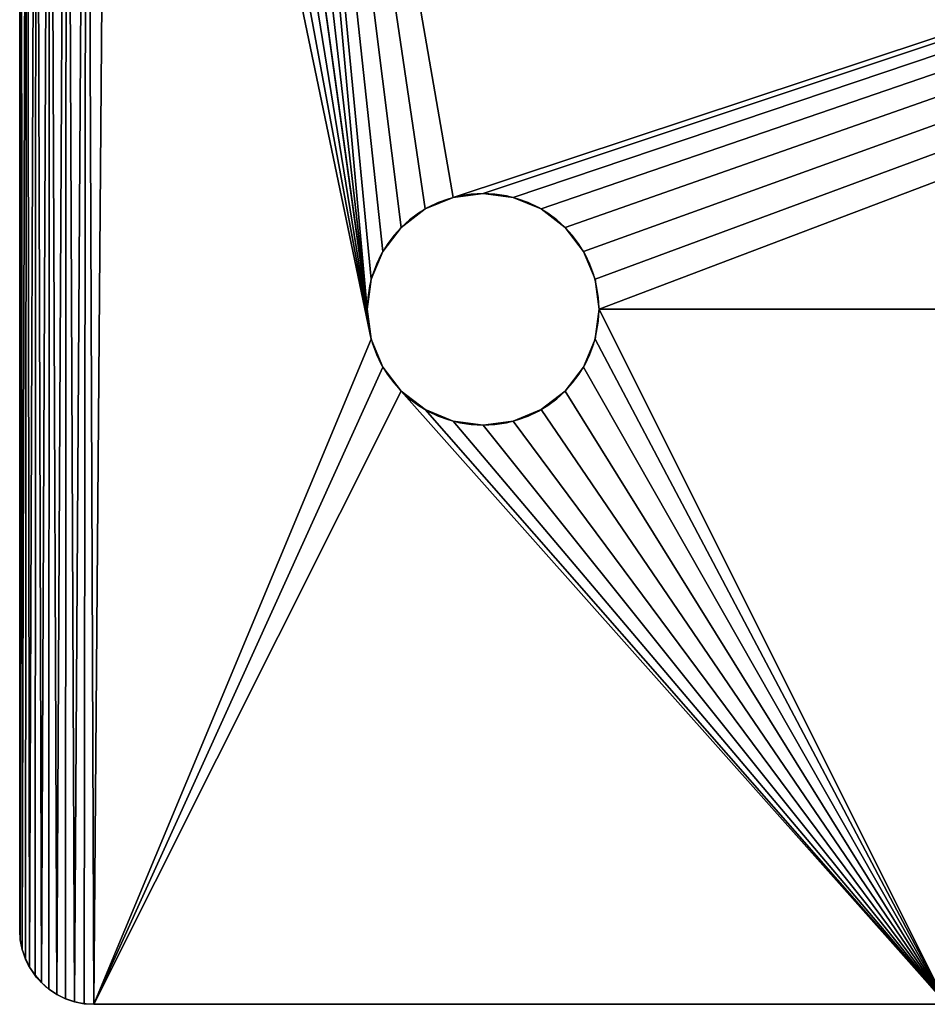
# Model space of a CAD drawing. Units: centimetres. Extents: x 31 to 907, y 0 to 35.
# Drawn here: x 293 to 297, y 0 to 4 of the extents above; entities that cross this region are included whole.
import ezdxf

# ---------------------------------------------------------------- set-up
doc = ezdxf.new("R2010")
doc.units = ezdxf.units.CM
doc.header["$LTSCALE"] = 2.54
doc.layers.get('0').update_dxf_attribs({"color": 13, "linetype": 'CONTINUOUS'})

# ---------------------------------------------------------------- blocks, each defined once
blk = doc.blocks.new('GRUPPO_1')
at = {"color": 0}
for p, q in [((0, 7.5, 0.3), (0, 0.319687, 0.3)), ((0, 7.5), (0, 0.319687)), ((0, 7.5), (0, 0.319687)), ((0, 7.5, 0.3), (0, 0.319687, 0.3)), ((2, 3.5, 0.3), (2, 3.5)), ((2, 3.5, 0.3), (2, 3.5)), ((1.87059, 3.482963, 0.3), (1.87059, 3.482963)), ((1.87059, 3.482963, 0.3), (1.87059, 3.482963)), ((2.12941, 3.482963, 0.3), (2.12941, 3.482963)), ((2.12941, 3.482963, 0.3), (2.12941, 3.482963)), ((1.75, 3.433013, 0.3), (1.75, 3.433013)), ((1.75, 3.433013, 0.3), (1.75, 3.433013)), ((2.25, 3.433013, 0.3), (2.25, 3.433013)), ((2.25, 3.433013, 0.3), (2.25, 3.433013)), ((1.646447, 3.353553, 0.3), (1.646447, 3.353553)), ((1.646447, 3.353553, 0.3), (1.646447, 3.353553)), ((2.353553, 3.353553, 0.3), (2.353553, 3.353553)), ((2.353553, 3.353553, 0.3), (2.353553, 3.353553)), ((1.566987, 3.25, 0.3), (1.566987, 3.25)), ((1.566987, 3.25, 0.3), (1.566987, 3.25)), ((2.433013, 3.25, 0.3), (2.433013, 3.25)), ((2.433013, 3.25, 0.3), (2.433013, 3.25)), ((1.517037, 3.12941, 0.3), (1.517037, 3.12941)), ((1.517037, 3.12941, 0.3), (1.517037, 3.12941)), ((2.482963, 3.12941, 0.3), (2.482963, 3.12941)), ((2.482963, 3.12941, 0.3), (2.482963, 3.12941)), ((1.5, 3, 0.3), (1.5, 3)), ((1.5, 3, 0.3), (1.5, 3)), ((2.5, 3, 0.3), (2.5, 3)), ((2.5, 3, 0.3), (2.5, 3)), ((1.517037, 2.87059, 0.3), (1.517037, 2.87059)), ((1.517037, 2.87059, 0.3), (1.517037, 2.87059)), ((2.482963, 2.87059, 0.3), (2.482963, 2.87059)), ((2.482963, 2.87059, 0.3), (2.482963, 2.87059)), ((1.566987, 2.75, 0.3), (1.566987, 2.75)), ((1.566987, 2.75, 0.3), (1.566987, 2.75)), ((2.433013, 2.75, 0.3), (2.433013, 2.75)), ((2.433013, 2.75, 0.3), (2.433013, 2.75)), ((1.646447, 2.646447, 0.3), (1.646447, 2.646447)), ((1.646447, 2.646447, 0.3), (1.646447, 2.646447)), ((2.353553, 2.646447, 0.3), (2.353553, 2.646447)), ((2.353553, 2.646447, 0.3), (2.353553, 2.646447)), ((1.75, 2.566987, 0.3), (1.75, 2.566987)), ((1.75, 2.566987, 0.3), (1.75, 2.566987)), ((2.25, 2.566987, 0.3), (2.25, 2.566987)), ((2.25, 2.566987, 0.3), (2.25, 2.566987)), ((1.87059, 2.517037, 0.3), (1.87059, 2.517037)), ((1.87059, 2.517037, 0.3), (1.87059, 2.517037)), ((2.12941, 2.517037, 0.3), (2.12941, 2.517037)), ((2.12941, 2.517037, 0.3), (2.12941, 2.517037)), ((2, 2.5, 0.3), (2, 2.5)), ((2, 2.5, 0.3), (2, 2.5)), ((0, 0.319687, 0.3), (0, 0.319687)), ((0, 0.319687, 0.3), (0, 0.319687)), ((0.002735, 0.277959, 0.3), (0.002735, 0.277959)), ((0.002735, 0.277959, 0.3), (0.002735, 0.277959)), ((0.010893, 0.236946, 0.3), (0.010893, 0.236946)), ((0.010893, 0.236946, 0.3), (0.010893, 0.236946)), ((0.024335, 0.197348, 0.3), (0.024335, 0.197348)), ((0.024335, 0.197348, 0.3), (0.024335, 0.197348)), ((0.04283, 0.159843, 0.3), (0.04283, 0.159843)), ((0.04283, 0.159843, 0.3), (0.04283, 0.159843)), ((0.066062, 0.125074, 0.3), (0.066062, 0.125074)), ((0.066062, 0.125074, 0.3), (0.066062, 0.125074)), ((0.093634, 0.093634, 0.3), (0.093634, 0.093634)), ((0.093634, 0.093634, 0.3), (0.093634, 0.093634)), ((0.125074, 0.066062, 0.3), (0.125074, 0.066062)), ((0.125074, 0.066062, 0.3), (0.125074, 0.066062)), ((0.159843, 0.04283, 0.3), (0.159843, 0.04283)), ((0.159843, 0.04283, 0.3), (0.159843, 0.04283)), ((0.197348, 0.024335, 0.3), (0.197348, 0.024335)), ((0.197348, 0.024335, 0.3), (0.197348, 0.024335)), ((0.236946, 0.010893, 0.3), (0.236946, 0.010893)), ((0.236946, 0.010893, 0.3), (0.236946, 0.010893)), ((0.277959, 0.002735, 0.3), (0.277959, 0.002735)), ((0.277959, 0.002735, 0.3), (0.277959, 0.002735)), ((0.319687, 0, 0.3), (0.319687, 0)), ((0.319687, 0), (4, 0)), ((0.319687, 0, 0.3), (4, 0, 0.3)), ((0.319687, 0, 0.3), (4, 0, 0.3)), ((0.319687, 0, 0.3), (0.319687, 0)), ((0.319687, 0), (4, 0))]:
    blk.add_line(p, q, dxfattribs=at)
at = {"color": 254, "extrusion": (9.146e-18, 2.21436e-17, -1)}
for centre in [(-2, 3, -0.3), (-2, 3), (-2, 3, -0.3), (-2, 3), (-2, 3, -0.3), (-2, 3), (-2, 3, -0.3), (-2, 3), (-2, 3, -0.3), (-2, 3), (-2, 3, -0.3), (-2, 3), (-2, 3, -0.3), (-2, 3), (-2, 3, -0.3), (-2, 3), (-2, 3, -0.3), (-2, 3), (-2, 3, -0.3), (-2, 3), (-2, 3, -0.3), (-2, 3), (-2, 3, -0.3), (-2, 3), (-2, 3, -0.3), (-2, 3), (-2, 3, -0.3), (-2, 3), (-2, 3, -0.3), (-2, 3), (-2, 3, -0.3), (-2, 3), (-2, 3, -0.3), (-2, 3), (-2, 3, -0.3), (-2, 3), (-2, 3, -0.3), (-2, 3), (-2, 3, -0.3), (-2, 3), (-2, 3, -0.3), (-2, 3), (-2, 3, -0.3), (-2, 3), (-2, 3, -0.3), (-2, 3), (-2, 3, -0.3), (-2, 3), (-2, 3, -0.3), (-2, 3)]:
    blk.add_circle(centre, 0.5, dxfattribs=at)
at = {"color": 254, "extrusion": (0, 0, -1)}
for centre in [(-0.319687, 0.319687, -0.3), (-0.319687, 0.319687, -0.3), (-0.319687, 0.319687), (-0.319687, 0.319687, -0.3), (-0.319687, 0.319687), (-0.319687, 0.319687, -0.3), (-0.319687, 0.319687), (-0.319687, 0.319687, -0.3), (-0.319687, 0.319687), (-0.319687, 0.319687, -0.3), (-0.319687, 0.319687), (-0.319687, 0.319687, -0.3), (-0.319687, 0.319687), (-0.319687, 0.319687, -0.3), (-0.319687, 0.319687), (-0.319687, 0.319687, -0.3), (-0.319687, 0.319687), (-0.319687, 0.319687, -0.3), (-0.319687, 0.319687), (-0.319687, 0.319687, -0.3), (-0.319687, 0.319687), (-0.319687, 0.319687, -0.3), (-0.319687, 0.319687), (-0.319687, 0.319687, -0.3), (-0.319687, 0.319687), (-0.319687, 0.319687)]:
    blk.add_arc(centre, 0.319687, 270, 0, dxfattribs=at)
at = {"color": 254}
mesh = blk.add_polyface(dxfattribs=at)
corners = [(0, 0.319687, 0.3), (0.006539, 7.631259, 0.3), (0, 7.5, 0.3), (0.002735, 0.277959, 0.3), (0.010893, 0.236946, 0.3), (0.030524, 7.760474, 0.3), (0.024335, 0.197348, 0.3), (0.04283, 0.159843, 0.3), (0.071525, 7.885336, 0.3), (0.066062, 0.125074, 0.3), (0.093634, 0.093634, 0.3), (0.12881, 8.003616, 0.3), (0.125074, 0.066062, 0.3), (0.159843, 0.04283, 0.3), (0.201356, 8.1132, 0.3), (0.197348, 0.024335, 0.3), (0.236946, 0.010893, 0.3), (0.287868, 8.212132, 0.3), (0.277959, 0.002735, 0.3), (0.319687, 0, 0.3), (0.3868, 8.298644, 0.3), (1.517037, 2.87059, 0.3), (1.566987, 2.75, 0.3), (1.646447, 2.646447, 0.3), (4, 0, 0.3), (0.496384, 8.37119, 0.3), (0.614664, 8.428475, 0.3), (0.739526, 8.469476, 0.3), (1.5, 3, 0.3), (0.868741, 8.493461, 0.3), (1, 8.5, 0.3), (1.75, 2.566987, 0.3), (1.87059, 2.517037, 0.3), (2, 2.5, 0.3), (2.12941, 2.517037, 0.3), (2.25, 2.566987, 0.3), (2.353553, 2.646447, 0.3), (2.433013, 2.75, 0.3), (2.482963, 2.87059, 0.3), (2.5, 3, 0.3), (4, 1, 0.3), (4, 3, 0.3), (17.646486, 0, 0.3), (14, 1, 0.3), (14, 0, 0.3), (14, 3, 0.3), (15.566987, 2.75, 0.3), (15.517037, 2.87059, 0.3), (15.5, 3, 0.3), (15.646447, 2.646447, 0.3), (15.75, 2.566987, 0.3), (15.87059, 2.517037, 0.3), (16, 2.5, 0.3), (16.12941, 2.517037, 0.3), (16.25, 2.566987, 0.3), (16.353553, 2.646447, 0.3), (16.433013, 2.75, 0.3), (16.482963, 2.87059, 0.3), (16.5, 3, 0.3), (17, 8.5, 0.3), (17.131259, 8.493461, 0.3), (17.260474, 8.469476, 0.3), (17.385336, 8.428475, 0.3), (17.503616, 8.37119, 0.3), (17.6132, 8.298644, 0.3), (17.712132, 8.212132, 0.3), (17.692629, 0.003024, 0.3), (17.737982, 0.012046, 0.3), (17.798644, 8.1132, 0.3), (17.78177, 0.02691, 0.3), (17.823243, 0.047362, 0.3), (17.87119, 8.003616, 0.3), (17.861692, 0.073052, 0.3), (17.896458, 0.103542, 0.3), (17.928475, 7.885336, 0.3), (17.926948, 0.138308, 0.3), (17.952638, 0.176757, 0.3), (17.969476, 7.760474, 0.3), (17.97309, 0.21823, 0.3), (17.993461, 7.631259, 0.3), (17.987954, 0.262018, 0.3), (17.996976, 0.307371, 0.3), (18, 7.5, 0.3), (18, 0.353514, 0.3), (1.87059, 3.482963, 0.3), (1.75, 3.433013, 0.3), (1.646447, 3.353553, 0.3), (1.566987, 3.25, 0.3), (1.517037, 3.12941, 0.3), (2, 3.5, 0.3), (2.12941, 3.482963, 0.3), (2.25, 3.433013, 0.3), (2.353553, 3.353553, 0.3), (2.433013, 3.25, 0.3), (2.482963, 3.12941, 0.3), (15.517037, 3.12941, 0.3), (15.566987, 3.25, 0.3), (15.646447, 3.353553, 0.3), (15.75, 3.433013, 0.3), (15.87059, 3.482963, 0.3), (16, 3.5, 0.3), (16.12941, 3.482963, 0.3), (16.25, 3.433013, 0.3), (16.353553, 3.353553, 0.3), (16.433013, 3.25, 0.3), (16.482963, 3.12941, 0.3)]
mesh.append_faces([[corners[k] for k in face] for face in [(0, 1, 2), (42, 43, 44), (82, 81, 83)]], dxfattribs={"vtx0": -1, "color": 254})
mesh.append_faces([[corners[k] for k in face] for face in [(1, 4, 5), (5, 7, 8), (8, 10, 11), (11, 13, 14), (14, 16, 17), (17, 19, 20), (21, 19, 22), (22, 19, 23), (20, 21, 25), (25, 21, 26), (26, 21, 27), (27, 28, 29), (29, 28, 30), (23, 24, 31), (31, 24, 32), (32, 24, 33), (33, 24, 34), (34, 24, 35), (35, 24, 36), (36, 24, 37), (37, 24, 38), (38, 24, 39), (43, 42, 45), (46, 42, 49), (49, 42, 50), (50, 42, 51), (51, 42, 52), (52, 42, 53), (53, 42, 54), (54, 42, 55), (55, 42, 56), (56, 42, 57), (57, 42, 58), (59, 42, 60), (60, 42, 61), (61, 42, 62), (62, 42, 63), (63, 42, 64), (64, 42, 65), (65, 67, 68), (68, 70, 71), (71, 73, 74), (74, 76, 77), (77, 78, 79), (79, 81, 82), (30, 84, 59), (84, 30, 85), (85, 30, 86), (86, 30, 87), (87, 30, 88), (88, 30, 28), (95, 45, 48)]], dxfattribs={"vtx0": -1, "vtx1": -1, "color": 254})
mesh.append_faces([[corners[k] for k in face] for face in [(20, 19, 21), (45, 42, 46), (58, 42, 59), (59, 39, 41), (41, 39, 24), (59, 45, 95)]], dxfattribs={"vtx0": -1, "vtx1": -1, "vtx2": -1, "color": 254})
mesh.append_faces([[corners[k] for k in face] for face in [(1, 0, 3), (1, 3, 4), (5, 4, 6), (5, 6, 7), (8, 7, 9), (8, 9, 10), (11, 10, 12), (11, 12, 13), (14, 13, 15), (14, 15, 16), (17, 16, 18), (17, 18, 19), (23, 19, 24), (27, 21, 28), (45, 46, 47), (45, 47, 48), (65, 42, 66), (65, 66, 67), (68, 67, 69), (68, 69, 70), (71, 70, 72), (71, 72, 73), (74, 73, 75), (74, 75, 76), (77, 76, 78), (79, 78, 80), (79, 80, 81), (59, 84, 89), (59, 89, 90), (59, 90, 91), (59, 91, 92), (59, 92, 93), (59, 93, 94), (59, 94, 39), (59, 41, 45), (59, 95, 96), (59, 96, 97), (59, 97, 98), (59, 98, 99), (59, 99, 100), (59, 100, 101), (59, 101, 102), (59, 102, 103), (59, 103, 104), (59, 104, 105), (59, 105, 58)]], dxfattribs={"vtx0": -1, "vtx2": -1, "color": 254})
mesh.append_faces([[corners[k] for k in face] for face in [(40, 41, 24)]], dxfattribs={"vtx1": -1, "color": 254})
mesh = blk.add_polyface(dxfattribs=at)
corners = [(1, 8.5), (1.517037, 3.12941), (1.5, 3), (1.566987, 3.25), (1.646447, 3.353553), (1.75, 3.433013), (1.87059, 3.482963), (17, 8.5), (2, 3.5), (2.12941, 3.482963), (2.25, 3.433013), (2.353553, 3.353553), (2.433013, 3.25), (2.482963, 3.12941), (2.5, 3), (4, 0), (4.3, 0), (13.7, 0), (14, 0), (15.517037, 3.12941), (15.5, 3), (15.566987, 3.25), (15.646447, 3.353553), (15.75, 3.433013), (15.87059, 3.482963), (16, 3.5), (16.12941, 3.482963), (16.25, 3.433013), (16.353553, 3.353553), (16.433013, 3.25), (16.482963, 3.12941), (16.5, 3), (15.566987, 2.75), (17.646486, 0), (15.517037, 2.87059), (15.646447, 2.646447), (15.75, 2.566987), (15.87059, 2.517037), (16, 2.5), (16.12941, 2.517037), (16.25, 2.566987), (16.353553, 2.646447), (16.433013, 2.75), (16.482963, 2.87059), (17.131259, 8.493461), (17.260474, 8.469476), (17.385336, 8.428475), (17.503616, 8.37119), (17.6132, 8.298644), (17.712132, 8.212132), (17.692629, 0.003024), (17.737982, 0.012046), (17.798644, 8.1132), (17.78177, 0.02691), (17.823243, 0.047362), (17.87119, 8.003616), (17.861692, 0.073052), (17.896458, 0.103542), (17.928475, 7.885336), (17.926948, 0.138308), (17.952638, 0.176757), (17.969476, 7.760474), (17.97309, 0.21823), (17.993461, 7.631259), (17.987954, 0.262018), (17.996976, 0.307371), (18, 7.5), (18, 0.353514), (0.006539, 7.631259), (0, 0.319687), (0, 7.5), (0.002735, 0.277959), (0.010893, 0.236946), (0.030524, 7.760474), (0.024335, 0.197348), (0.04283, 0.159843), (0.071525, 7.885336), (0.066062, 0.125074), (0.093634, 0.093634), (0.12881, 8.003616), (0.125074, 0.066062), (0.159843, 0.04283), (0.201356, 8.1132), (0.197348, 0.024335), (0.236946, 0.010893), (0.287868, 8.212132), (0.277959, 0.002735), (0.319687, 0), (0.3868, 8.298644), (1.517037, 2.87059), (1.566987, 2.75), (1.646447, 2.646447), (0.496384, 8.37119), (0.614664, 8.428475), (0.739526, 8.469476), (0.868741, 8.493461), (1.75, 2.566987), (1.87059, 2.517037), (2, 2.5), (2.12941, 2.517037), (2.25, 2.566987), (2.353553, 2.646447), (2.433013, 2.75), (2.482963, 2.87059)]
mesh.append_faces([[corners[k] for k in face] for face in [(65, 66, 67), (68, 69, 70)]], dxfattribs={"vtx0": -1, "color": 254})
mesh.append_faces([[corners[k] for k in face] for face in [(1, 0, 3), (3, 0, 4), (4, 0, 5), (5, 0, 6), (6, 7, 8), (8, 7, 9), (9, 7, 10), (10, 7, 11), (11, 7, 12), (12, 7, 13), (13, 7, 14), (15, 7, 16), (16, 7, 17), (17, 7, 18), (19, 7, 21), (21, 7, 22), (22, 7, 23), (23, 7, 24), (24, 7, 25), (25, 7, 26), (26, 7, 27), (27, 7, 28), (28, 7, 29), (29, 7, 30), (30, 7, 31), (18, 32, 33), (32, 18, 34), (34, 18, 20), (33, 49, 50), (50, 49, 51), (51, 52, 53), (53, 52, 54), (54, 55, 56), (56, 55, 57), (57, 58, 59), (59, 58, 60), (60, 61, 62), (62, 63, 64), (64, 63, 65), (69, 68, 71), (71, 68, 72), (72, 73, 74), (74, 73, 75), (75, 76, 77), (77, 76, 78), (78, 79, 80), (80, 79, 81), (81, 82, 83), (83, 82, 84), (84, 85, 86), (86, 85, 87), (87, 91, 15), (89, 94, 2)]], dxfattribs={"vtx0": -1, "vtx1": -1, "color": 254})
mesh.append_faces([[corners[k] for k in face] for face in [(14, 7, 15), (18, 7, 19), (33, 31, 7), (87, 88, 89)]], dxfattribs={"vtx0": -1, "vtx1": -1, "vtx2": -1, "color": 254})
mesh.append_faces([[corners[k] for k in face] for face in [(0, 1, 2), (6, 0, 7), (18, 19, 20), (33, 32, 35), (33, 35, 36), (33, 36, 37), (33, 37, 38), (33, 38, 39), (33, 39, 40), (33, 40, 41), (33, 41, 42), (33, 42, 43), (33, 43, 31), (33, 7, 44), (33, 44, 45), (33, 45, 46), (33, 46, 47), (33, 47, 48), (33, 48, 49), (51, 49, 52), (54, 52, 55), (57, 55, 58), (60, 58, 61), (62, 61, 63), (65, 63, 66), (72, 68, 73), (75, 73, 76), (78, 76, 79), (81, 79, 82), (84, 82, 85), (87, 85, 88), (87, 89, 90), (87, 90, 91), (89, 88, 92), (89, 92, 93), (89, 93, 94), (2, 94, 95), (2, 95, 0), (15, 91, 96), (15, 96, 97), (15, 97, 98), (15, 98, 99), (15, 99, 100), (15, 100, 101), (15, 101, 102), (15, 102, 103), (15, 103, 14)]], dxfattribs={"vtx0": -1, "vtx2": -1, "color": 254})
mesh = blk.add_polyface(dxfattribs=at)
corners = [(0, 7.5, 0.3), (0, 0.319687), (0, 0.319687, 0.3), (0, 7.5)]
mesh.append_faces([[corners[k] for k in face] for face in [(0, 1, 2), (1, 0, 3)]], dxfattribs={"vtx0": -1, "color": 254})
mesh = blk.add_polyface(dxfattribs=at)
corners = [(2, 3.5, 0.3), (1.87059, 3.482963), (2, 3.5), (1.87059, 3.482963, 0.3)]
mesh.append_faces([[corners[k] for k in face] for face in [(0, 1, 2), (1, 0, 3)]], dxfattribs={"vtx0": -1, "color": 254})
mesh = blk.add_polyface(dxfattribs=at)
corners = [(2.12941, 3.482963, 0.3), (2, 3.5), (2.12941, 3.482963), (2, 3.5, 0.3)]
mesh.append_faces([[corners[k] for k in face] for face in [(0, 1, 2), (1, 0, 3)]], dxfattribs={"vtx0": -1, "color": 254})
mesh = blk.add_polyface(dxfattribs=at)
corners = [(1.87059, 3.482963, 0.3), (1.75, 3.433013), (1.87059, 3.482963), (1.75, 3.433013, 0.3)]
mesh.append_faces([[corners[k] for k in face] for face in [(0, 1, 2), (1, 0, 3)]], dxfattribs={"vtx0": -1, "color": 254})
mesh = blk.add_polyface(dxfattribs=at)
corners = [(2.25, 3.433013, 0.3), (2.12941, 3.482963), (2.25, 3.433013), (2.12941, 3.482963, 0.3)]
mesh.append_faces([[corners[k] for k in face] for face in [(0, 1, 2), (1, 0, 3)]], dxfattribs={"vtx0": -1, "color": 254})
mesh = blk.add_polyface(dxfattribs=at)
corners = [(1.75, 3.433013, 0.3), (1.646447, 3.353553), (1.75, 3.433013), (1.646447, 3.353553, 0.3)]
mesh.append_faces([[corners[k] for k in face] for face in [(0, 1, 2), (1, 0, 3)]], dxfattribs={"vtx0": -1, "color": 254})
mesh = blk.add_polyface(dxfattribs=at)
corners = [(2.353553, 3.353553, 0.3), (2.25, 3.433013), (2.353553, 3.353553), (2.25, 3.433013, 0.3)]
mesh.append_faces([[corners[k] for k in face] for face in [(0, 1, 2), (1, 0, 3)]], dxfattribs={"vtx0": -1, "color": 254})
mesh = blk.add_polyface(dxfattribs=at)
corners = [(1.646447, 3.353553), (1.566987, 3.25, 0.3), (1.566987, 3.25), (1.646447, 3.353553, 0.3)]
mesh.append_faces([[corners[k] for k in face] for face in [(0, 1, 2), (1, 0, 3)]], dxfattribs={"vtx0": -1, "color": 254})
mesh = blk.add_polyface(dxfattribs=at)
corners = [(2.353553, 3.353553, 0.3), (2.433013, 3.25), (2.433013, 3.25, 0.3), (2.353553, 3.353553)]
mesh.append_faces([[corners[k] for k in face] for face in [(0, 1, 2), (1, 0, 3)]], dxfattribs={"vtx0": -1, "color": 254})
mesh = blk.add_polyface(dxfattribs=at)
corners = [(1.566987, 3.25), (1.517037, 3.12941, 0.3), (1.517037, 3.12941), (1.566987, 3.25, 0.3)]
mesh.append_faces([[corners[k] for k in face] for face in [(0, 1, 2), (1, 0, 3)]], dxfattribs={"vtx0": -1, "color": 254})
mesh = blk.add_polyface(dxfattribs=at)
corners = [(2.433013, 3.25, 0.3), (2.482963, 3.12941), (2.482963, 3.12941, 0.3), (2.433013, 3.25)]
mesh.append_faces([[corners[k] for k in face] for face in [(0, 1, 2), (1, 0, 3)]], dxfattribs={"vtx0": -1, "color": 254})
mesh = blk.add_polyface(dxfattribs=at)
corners = [(1.517037, 3.12941), (1.5, 3, 0.3), (1.5, 3), (1.517037, 3.12941, 0.3)]
mesh.append_faces([[corners[k] for k in face] for face in [(0, 1, 2), (1, 0, 3)]], dxfattribs={"vtx0": -1, "color": 254})
mesh = blk.add_polyface(dxfattribs=at)
corners = [(2.482963, 3.12941, 0.3), (2.5, 3), (2.5, 3, 0.3), (2.482963, 3.12941)]
mesh.append_faces([[corners[k] for k in face] for face in [(0, 1, 2), (1, 0, 3)]], dxfattribs={"vtx0": -1, "color": 254})
mesh = blk.add_polyface(dxfattribs=at)
corners = [(1.5, 3), (1.517037, 2.87059, 0.3), (1.517037, 2.87059), (1.5, 3, 0.3)]
mesh.append_faces([[corners[k] for k in face] for face in [(0, 1, 2), (1, 0, 3)]], dxfattribs={"vtx0": -1, "color": 254})
mesh = blk.add_polyface(dxfattribs=at)
corners = [(2.5, 3, 0.3), (2.482963, 2.87059), (2.482963, 2.87059, 0.3), (2.5, 3)]
mesh.append_faces([[corners[k] for k in face] for face in [(0, 1, 2), (1, 0, 3)]], dxfattribs={"vtx0": -1, "color": 254})
mesh = blk.add_polyface(dxfattribs=at)
corners = [(1.517037, 2.87059), (1.566987, 2.75, 0.3), (1.566987, 2.75), (1.517037, 2.87059, 0.3)]
mesh.append_faces([[corners[k] for k in face] for face in [(0, 1, 2), (1, 0, 3)]], dxfattribs={"vtx0": -1, "color": 254})
mesh = blk.add_polyface(dxfattribs=at)
corners = [(2.482963, 2.87059, 0.3), (2.433013, 2.75), (2.433013, 2.75, 0.3), (2.482963, 2.87059)]
mesh.append_faces([[corners[k] for k in face] for face in [(0, 1, 2), (1, 0, 3)]], dxfattribs={"vtx0": -1, "color": 254})
mesh = blk.add_polyface(dxfattribs=at)
corners = [(1.566987, 2.75), (1.646447, 2.646447, 0.3), (1.646447, 2.646447), (1.566987, 2.75, 0.3)]
mesh.append_faces([[corners[k] for k in face] for face in [(0, 1, 2), (1, 0, 3)]], dxfattribs={"vtx0": -1, "color": 254})
mesh = blk.add_polyface(dxfattribs=at)
corners = [(2.433013, 2.75, 0.3), (2.353553, 2.646447), (2.353553, 2.646447, 0.3), (2.433013, 2.75)]
mesh.append_faces([[corners[k] for k in face] for face in [(0, 1, 2), (1, 0, 3)]], dxfattribs={"vtx0": -1, "color": 254})
mesh = blk.add_polyface(dxfattribs=at)
corners = [(1.646447, 2.646447, 0.3), (1.75, 2.566987), (1.646447, 2.646447), (1.75, 2.566987, 0.3)]
mesh.append_faces([[corners[k] for k in face] for face in [(0, 1, 2), (1, 0, 3)]], dxfattribs={"vtx0": -1, "color": 254})
mesh = blk.add_polyface(dxfattribs=at)
corners = [(2.25, 2.566987, 0.3), (2.353553, 2.646447), (2.25, 2.566987), (2.353553, 2.646447, 0.3)]
mesh.append_faces([[corners[k] for k in face] for face in [(0, 1, 2), (1, 0, 3)]], dxfattribs={"vtx0": -1, "color": 254})
mesh = blk.add_polyface(dxfattribs=at)
corners = [(1.75, 2.566987, 0.3), (1.87059, 2.517037), (1.75, 2.566987), (1.87059, 2.517037, 0.3)]
mesh.append_faces([[corners[k] for k in face] for face in [(0, 1, 2), (1, 0, 3)]], dxfattribs={"vtx0": -1, "color": 254})
mesh = blk.add_polyface(dxfattribs=at)
corners = [(2.12941, 2.517037, 0.3), (2.25, 2.566987), (2.12941, 2.517037), (2.25, 2.566987, 0.3)]
mesh.append_faces([[corners[k] for k in face] for face in [(0, 1, 2), (1, 0, 3)]], dxfattribs={"vtx0": -1, "color": 254})
mesh = blk.add_polyface(dxfattribs=at)
corners = [(1.87059, 2.517037, 0.3), (2, 2.5), (1.87059, 2.517037), (2, 2.5, 0.3)]
mesh.append_faces([[corners[k] for k in face] for face in [(0, 1, 2), (1, 0, 3)]], dxfattribs={"vtx0": -1, "color": 254})
mesh = blk.add_polyface(dxfattribs=at)
corners = [(2, 2.5, 0.3), (2.12941, 2.517037), (2, 2.5), (2.12941, 2.517037, 0.3)]
mesh.append_faces([[corners[k] for k in face] for face in [(0, 1, 2), (1, 0, 3)]], dxfattribs={"vtx0": -1, "color": 254})
mesh = blk.add_polyface(dxfattribs=at)
corners = [(0, 0.319687, 0.3), (0.002735, 0.277959), (0.002735, 0.277959, 0.3), (0, 0.319687)]
mesh.append_faces([[corners[k] for k in face] for face in [(0, 1, 2), (1, 0, 3)]], dxfattribs={"vtx0": -1, "color": 254})
mesh = blk.add_polyface(dxfattribs=at)
corners = [(0.002735, 0.277959, 0.3), (0.010893, 0.236946), (0.010893, 0.236946, 0.3), (0.002735, 0.277959)]
mesh.append_faces([[corners[k] for k in face] for face in [(0, 1, 2), (1, 0, 3)]], dxfattribs={"vtx0": -1, "color": 254})
mesh = blk.add_polyface(dxfattribs=at)
corners = [(0.010893, 0.236946, 0.3), (0.024335, 0.197348), (0.024335, 0.197348, 0.3), (0.010893, 0.236946)]
mesh.append_faces([[corners[k] for k in face] for face in [(0, 1, 2), (1, 0, 3)]], dxfattribs={"vtx0": -1, "color": 254})
mesh = blk.add_polyface(dxfattribs=at)
corners = [(0.024335, 0.197348, 0.3), (0.04283, 0.159843), (0.04283, 0.159843, 0.3), (0.024335, 0.197348)]
mesh.append_faces([[corners[k] for k in face] for face in [(0, 1, 2), (1, 0, 3)]], dxfattribs={"vtx0": -1, "color": 254})
mesh = blk.add_polyface(dxfattribs=at)
corners = [(0.04283, 0.159843, 0.3), (0.066062, 0.125074), (0.066062, 0.125074, 0.3), (0.04283, 0.159843)]
mesh.append_faces([[corners[k] for k in face] for face in [(0, 1, 2), (1, 0, 3)]], dxfattribs={"vtx0": -1, "color": 254})
mesh = blk.add_polyface(dxfattribs=at)
corners = [(0.066062, 0.125074, 0.3), (0.093634, 0.093634), (0.093634, 0.093634, 0.3), (0.066062, 0.125074)]
mesh.append_faces([[corners[k] for k in face] for face in [(0, 1, 2), (1, 0, 3)]], dxfattribs={"vtx0": -1, "color": 254})
mesh = blk.add_polyface(dxfattribs=at)
corners = [(0.125074, 0.066062, 0.3), (0.093634, 0.093634), (0.125074, 0.066062), (0.093634, 0.093634, 0.3)]
mesh.append_faces([[corners[k] for k in face] for face in [(0, 1, 2), (1, 0, 3)]], dxfattribs={"vtx0": -1, "color": 254})
mesh = blk.add_polyface(dxfattribs=at)
corners = [(0.159843, 0.04283, 0.3), (0.125074, 0.066062), (0.159843, 0.04283), (0.125074, 0.066062, 0.3)]
mesh.append_faces([[corners[k] for k in face] for face in [(0, 1, 2), (1, 0, 3)]], dxfattribs={"vtx0": -1, "color": 254})
mesh = blk.add_polyface(dxfattribs=at)
corners = [(0.197348, 0.024335, 0.3), (0.159843, 0.04283), (0.197348, 0.024335), (0.159843, 0.04283, 0.3)]
mesh.append_faces([[corners[k] for k in face] for face in [(0, 1, 2), (1, 0, 3)]], dxfattribs={"vtx0": -1, "color": 254})
mesh = blk.add_polyface(dxfattribs=at)
corners = [(0.236946, 0.010893, 0.3), (0.197348, 0.024335), (0.236946, 0.010893), (0.197348, 0.024335, 0.3)]
mesh.append_faces([[corners[k] for k in face] for face in [(0, 1, 2), (1, 0, 3)]], dxfattribs={"vtx0": -1, "color": 254})
mesh = blk.add_polyface(dxfattribs=at)
corners = [(0.277959, 0.002735, 0.3), (0.236946, 0.010893), (0.277959, 0.002735), (0.236946, 0.010893, 0.3)]
mesh.append_faces([[corners[k] for k in face] for face in [(0, 1, 2), (1, 0, 3)]], dxfattribs={"vtx0": -1, "color": 254})
mesh = blk.add_polyface(dxfattribs=at)
corners = [(0.319687, 0, 0.3), (0.277959, 0.002735), (0.319687, 0), (0.277959, 0.002735, 0.3)]
mesh.append_faces([[corners[k] for k in face] for face in [(0, 1, 2), (1, 0, 3)]], dxfattribs={"vtx0": -1, "color": 254})
mesh = blk.add_polyface(dxfattribs=at)
corners = [(4, 0, 0.3), (0.319687, 0), (4, 0), (0.319687, 0, 0.3)]
mesh.append_faces([[corners[k] for k in face] for face in [(0, 1, 2), (1, 0, 3)]], dxfattribs={"vtx0": -1, "color": 254})

msp = doc.modelspace()

# ---------------------------------------------------------------- block references
at = {"color": 0}
msp.add_blockref('GRUPPO_1', (293.3, 0), dxfattribs=at)

doc.saveas('drawing.dxf')
